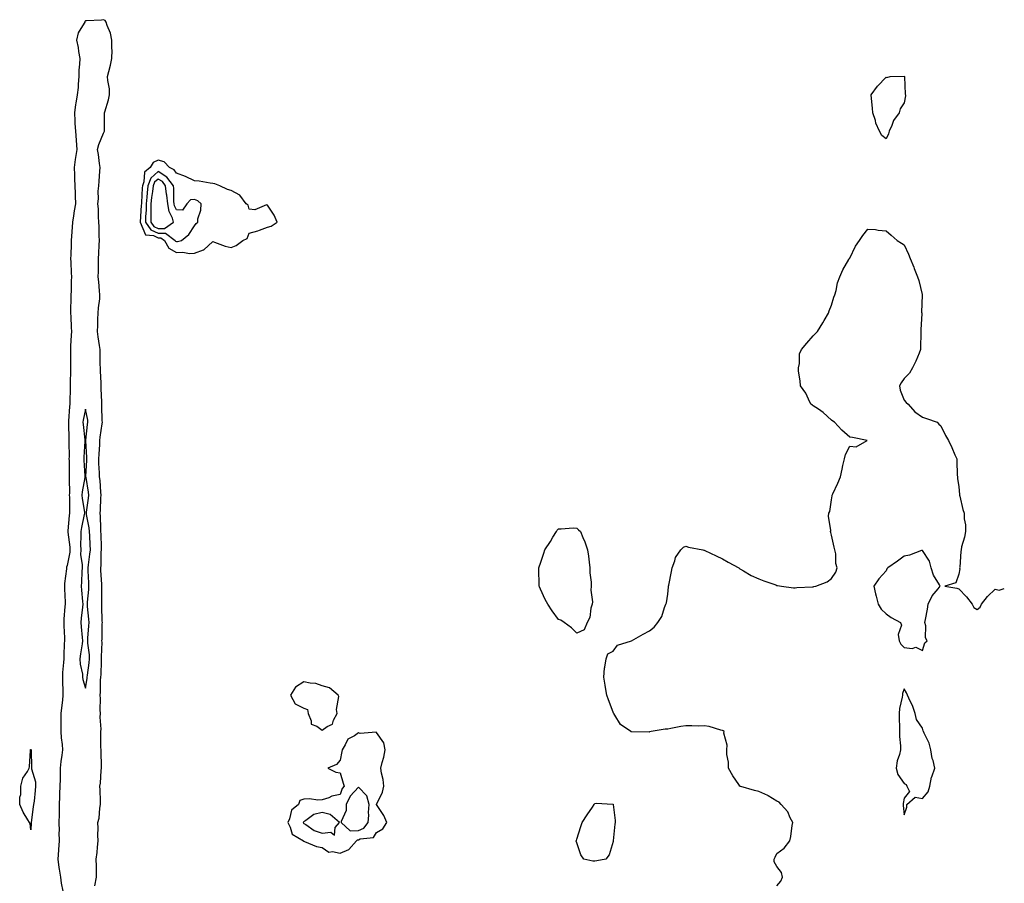
# Model space of a CAD drawing. Units: inches. Extents: x 926243 to 928883, y 7292618 to 7295258.
# Drawn here: x 928342 to 928883, y 7294509 to 7294983 of the extents above; entities that cross this region are included whole.
import ezdxf

# ---------------------------------------------------------------- set-up
doc = ezdxf.new("R2010")
doc.units = ezdxf.units.IN
doc.header["$MEASUREMENT"] = 0
doc.layers.add('Contour_92627292', color=7, linetype='Continuous', true_color=0xc4cdce)

msp = doc.modelspace()

# ---------------------------------------------------------------- linework, layer by layer
at = {"layer": 'Contour_92627292'}
for points in [[(928383.26, 7294507.13, 3238), (928384.21, 7294511.92, 3238), (928384.11, 7294515.86, 3238), (928384.12, 7294517.99, 3238), (928384.02, 7294521.92, 3238), (928384.43, 7294525.54, 3238), (928384.62, 7294528.48, 3238), (928384.97, 7294531.92, 3238), (928384.88, 7294535.08, 3238), (928385.01, 7294538.88, 3238), (928384.91, 7294541.92, 3238), (928385.54, 7294544.43, 3238), (928385.99, 7294549.87, 3238), (928386.38, 7294551.92, 3238), (928386.28, 7294553.69, 3238), (928386.05, 7294559.92, 3238), (928385.93, 7294561.92, 3238), (928386.32, 7294563.66, 3238), (928386.68, 7294570.54, 3238), (928386.91, 7294571.92, 3238), (928386.86, 7294573.11, 3238), (928386.72, 7294580.58, 3238), (928386.66, 7294581.92, 3238), (928386.59, 7294583.38, 3238), (928386.55, 7294590.42, 3238), (928386.46, 7294591.92, 3238), (928386.68, 7294593.3, 3238), (928386.08, 7294599.95, 3238), (928386.27, 7294601.92, 3238), (928386.1, 7294603.87, 3238), (928386.3, 7294610.17, 3238), (928386.09, 7294611.92, 3238), (928386.27, 7294613.71, 3238), (928386.36, 7294620.23, 3238), (928386.5, 7294621.92, 3238), (928386.64, 7294623.33, 3238), (928386.86, 7294630.73, 3238), (928386.96, 7294631.92, 3238), (928386.91, 7294633.06, 3238), (928387.19, 7294641.06, 3238), (928387.14, 7294641.92, 3238), (928387.19, 7294642.78, 3238), (928387.31, 7294651.18, 3238), (928387.35, 7294651.92, 3238), (928387.3, 7294652.67, 3238), (928387.04, 7294660.91, 3238), (928386.98, 7294661.92, 3238), (928387.02, 7294662.95, 3238), (928386.98, 7294670.85, 3238), (928387.02, 7294671.92, 3238), (928386.97, 7294673, 3238), (928386.59, 7294680.46, 3238), (928386.53, 7294681.92, 3238), (928386.65, 7294683.32, 3238), (928386.77, 7294690.64, 3238), (928386.87, 7294691.92, 3238), (928386.82, 7294693.14, 3238), (928386.64, 7294700.51, 3238), (928386.59, 7294701.92, 3238), (928386.44, 7294703.53, 3238), (928386.39, 7294710.27, 3238), (928386.2, 7294711.92, 3238), (928386.36, 7294713.61, 3238), (928386.52, 7294720.39, 3238), (928386.64, 7294721.92, 3238), (928386.47, 7294723.5, 3238), (928386.06, 7294729.94, 3238), (928385.82, 7294731.92, 3238), (928385.8, 7294734.17, 3238), (928385.49, 7294739.36, 3238), (928385.48, 7294741.92, 3238), (928385.51, 7294744.46, 3238), (928385.95, 7294749.82, 3238), (928385.98, 7294751.92, 3238), (928386.21, 7294753.77, 3238), (928387.27, 7294761.14, 3238), (928387.37, 7294761.92, 3238), (928387.29, 7294762.67, 3238), (928387.12, 7294770.99, 3238), (928387.01, 7294771.92, 3238), (928386.99, 7294772.98, 3238), (928386.66, 7294780.53, 3238), (928386.63, 7294781.92, 3238), (928386.62, 7294783.36, 3238), (928386.27, 7294790.14, 3238), (928386.25, 7294791.92, 3238), (928386.23, 7294793.74, 3238), (928386.17, 7294800.04, 3238), (928386.15, 7294801.92, 3238), (928385.83, 7294804.14, 3238), (928385.01, 7294808.87, 3238), (928384.61, 7294811.92, 3238), (928384.8, 7294815.16, 3238), (928384.81, 7294818.68, 3238), (928384.99, 7294821.92, 3238), (928385.18, 7294824.79, 3238), (928385.88, 7294829.74, 3238), (928386.04, 7294831.92, 3238), (928385.84, 7294834.13, 3238), (928385.32, 7294839.19, 3238), (928385.07, 7294841.92, 3238), (928385.15, 7294844.82, 3238), (928385.14, 7294849.02, 3238), (928385.22, 7294851.92, 3238), (928385.32, 7294854.65, 3238), (928385.67, 7294859.54, 3238), (928385.76, 7294861.92, 3238), (928385.64, 7294864.33, 3238), (928385.59, 7294869.46, 3238), (928385.46, 7294871.92, 3238), (928385.17, 7294874.8, 3238), (928385.31, 7294879.18, 3238), (928384.94, 7294881.92, 3238), (928385.15, 7294884.82, 3238), (928385.13, 7294889.01, 3238), (928385.32, 7294891.92, 3238), (928385.55, 7294894.42, 3238), (928386.04, 7294899.92, 3238), (928386.23, 7294901.92, 3238), (928385.8, 7294904.18, 3238), (928385.26, 7294909.13, 3238), (928384.59, 7294911.92, 3238), (928385.41, 7294914.56, 3238), (928388.05, 7294920.88, 3238), (928388.43, 7294921.54, 3238), (928388.46, 7294921.92, 3238), (928388.49, 7294922.36, 3238), (928388.55, 7294931.41, 3238), (928388.59, 7294931.92, 3238), (928388.76, 7294932.63, 3238), (928390.77, 7294939.2, 3238), (928391.34, 7294941.92, 3238), (928391.29, 7294945.16, 3238), (928390.27, 7294949.69, 3238), (928390.22, 7294951.92, 3238), (928390.87, 7294954.74, 3238), (928391.81, 7294958.15, 3238), (928392.6, 7294961.92, 3238), (928392.65, 7294966.52, 3238), (928392.53, 7294967.44, 3238), (928392.61, 7294971.92, 3238), (928391.86, 7294975.74, 3238), (928389.96, 7294980.01, 3238), (928389.4, 7294981.92, 3238), (928388.83, 7294982.69, 3238), (928388.05, 7294983.2, 3238), (928386.96, 7294983, 3238), (928378.72, 7294982.59, 3238), (928378.05, 7294982.5, 3238), (928377.77, 7294982.2, 3238), (928377.64, 7294981.92, 3238), (928377.35, 7294981.22, 3238), (928374.02, 7294975.95, 3238), (928373.22, 7294971.92, 3238), (928374.13, 7294968, 3238), (928374.24, 7294965.73, 3238), (928374.9, 7294961.92, 3238), (928374.8, 7294958.67, 3238), (928374.48, 7294955.48, 3238), (928374.39, 7294951.92, 3238), (928373.98, 7294947.85, 3238), (928374.05, 7294945.92, 3238), (928373.5, 7294941.92, 3238), (928372.7, 7294937.27, 3238), (928372.63, 7294936.5, 3238), (928371.95, 7294931.92, 3238), (928372.26, 7294927.7, 3238), (928372.27, 7294926.15, 3238), (928372.64, 7294921.92, 3238), (928372.98, 7294916.99, 3238), (928372.98, 7294916.85, 3238), (928373.38, 7294911.92, 3238), (928372.57, 7294907.4, 3238), (928372.47, 7294906.34, 3238), (928371.79, 7294901.92, 3238), (928371.95, 7294898.02, 3238), (928371.96, 7294895.83, 3238), (928372.13, 7294891.92, 3238), (928372.35, 7294887.61, 3238), (928372.36, 7294886.23, 3238), (928372.61, 7294881.92, 3238), (928371.89, 7294878.08, 3238), (928371.55, 7294875.43, 3238), (928370.96, 7294871.92, 3238), (928370.73, 7294869.23, 3238), (928370.38, 7294864.25, 3238), (928370.19, 7294861.92, 3238), (928370.15, 7294859.81, 3238), (928369.95, 7294853.82, 3238), (928369.92, 7294851.92, 3238), (928370.01, 7294849.96, 3238), (928370.23, 7294844.1, 3238), (928370.34, 7294841.92, 3238), (928370.24, 7294839.73, 3238), (928370.18, 7294834.05, 3238), (928370.09, 7294831.92, 3238), (928370.05, 7294829.92, 3238), (928369.82, 7294823.7, 3238), (928369.79, 7294821.92, 3238), (928369.95, 7294820.02, 3238), (928370.2, 7294814.07, 3238), (928370.39, 7294811.92, 3238), (928370.22, 7294809.75, 3238), (928369.92, 7294803.8, 3238), (928369.78, 7294801.92, 3238), (928369.78, 7294800.19, 3238), (928369.81, 7294793.68, 3238), (928369.8, 7294791.92, 3238), (928369.81, 7294790.15, 3238), (928369.71, 7294783.58, 3238), (928369.72, 7294781.92, 3238), (928369.7, 7294780.27, 3238), (928369.51, 7294773.38, 3238), (928369.49, 7294771.92, 3238), (928369.3, 7294770.66, 3238), (928368.76, 7294762.63, 3238), (928368.67, 7294761.92, 3238), (928368.72, 7294761.26, 3238), (928368.86, 7294752.73, 3238), (928368.91, 7294751.92, 3238), (928368.89, 7294751.07, 3238), (928369.02, 7294742.89, 3238), (928368.99, 7294741.92, 3238), (928369.02, 7294740.94, 3238), (928369.07, 7294732.95, 3238), (928369.1, 7294731.92, 3238), (928369.02, 7294730.95, 3238), (928369.22, 7294723.08, 3238), (928369.13, 7294721.92, 3238), (928369.22, 7294720.75, 3238), (928369.25, 7294713.12, 3238), (928369.36, 7294711.92, 3238), (928369.17, 7294710.8, 3238), (928368.4, 7294702.27, 3238), (928368.35, 7294701.92, 3238), (928368.36, 7294701.61, 3238), (928369.45, 7294693.32, 3238), (928369.5, 7294691.92, 3238), (928369.48, 7294690.49, 3238), (928368.05, 7294683.17, 3238), (928367.71, 7294682.26, 3238), (928367.64, 7294681.92, 3238), (928367.63, 7294681.49, 3238), (928366.59, 7294673.38, 3238), (928366.53, 7294671.92, 3238), (928366.57, 7294670.44, 3238), (928366.82, 7294663.15, 3238), (928366.86, 7294661.92, 3238), (928366.8, 7294660.66, 3238), (928366.22, 7294653.75, 3238), (928366.13, 7294651.92, 3238), (928366.18, 7294650.05, 3238), (928366.45, 7294643.52, 3238), (928366.49, 7294641.92, 3238), (928366.44, 7294640.31, 3238), (928366.19, 7294633.78, 3238), (928366.14, 7294631.92, 3238), (928366.03, 7294629.9, 3238), (928365.5, 7294624.48, 3238), (928365.37, 7294621.92, 3238), (928365.43, 7294619.3, 3238), (928365.58, 7294614.39, 3238), (928365.64, 7294611.92, 3238), (928365.39, 7294609.26, 3238), (928364.88, 7294605.09, 3238), (928364.6, 7294601.92, 3238), (928364.58, 7294598.45, 3238), (928364.53, 7294595.44, 3238), (928364.51, 7294591.92, 3238), (928364.73, 7294588.6, 3238), (928365.18, 7294584.79, 3238), (928365.39, 7294581.92, 3238), (928365.09, 7294578.96, 3238), (928364.47, 7294575.5, 3238), (928364.16, 7294571.92, 3238), (928364.09, 7294567.96, 3238), (928364.08, 7294565.89, 3238), (928364.01, 7294561.92, 3238), (928363.87, 7294557.74, 3238), (928363.82, 7294556.15, 3238), (928363.68, 7294551.92, 3238), (928363.56, 7294547.43, 3238), (928363.57, 7294546.4, 3238), (928363.44, 7294541.92, 3238), (928363.57, 7294537.45, 3238), (928363.5, 7294536.47, 3238), (928363.61, 7294531.92, 3238), (928363.22, 7294527.1, 3238), (928363.2, 7294526.76, 3238), (928362.79, 7294521.92, 3238), (928363.41, 7294517.28, 3238), (928363.67, 7294516.3, 3238), (928364.41, 7294511.92, 3238), (928364.72, 7294508.59, 3238), (928365.63, 7294504.33, 3238)], [(928758.05, 7294507.27, 3237), (928760.22, 7294509.75, 3237), (928761.12, 7294511.92, 3237), (928760.57, 7294514.44, 3237), (928758.05, 7294517.74, 3237), (928756.6, 7294520.46, 3237), (928756.59, 7294521.92, 3237), (928757.11, 7294522.86, 3237), (928758.05, 7294524.98, 3237), (928762.02, 7294527.95, 3237), (928765.21, 7294531.92, 3237), (928765.73, 7294534.24, 3237), (928766.5, 7294540.37, 3237), (928766.8, 7294541.92, 3237), (928765.33, 7294544.63, 3237), (928763.95, 7294547.82, 3237), (928760.36, 7294551.92, 3237), (928759.28, 7294553.14, 3237), (928758.05, 7294553.75, 3237), (928753.32, 7294556.66, 3237), (928753, 7294556.87, 3237), (928748.05, 7294558.96, 3237), (928745.78, 7294559.65, 3237), (928738.2, 7294561.77, 3237), (928738.05, 7294561.81, 3237), (928737.96, 7294561.82, 3237), (928737.7, 7294561.92, 3237), (928737.05, 7294562.92, 3237), (928733.77, 7294567.64, 3237), (928731.46, 7294571.92, 3237), (928731.36, 7294575.22, 3237), (928730.58, 7294579.39, 3237), (928730.49, 7294581.92, 3237), (928730.65, 7294584.52, 3237), (928728.96, 7294591.01, 3237), (928729.04, 7294591.92, 3237), (928728.57, 7294592.44, 3237), (928728.05, 7294592.63, 3237), (928727.2, 7294592.77, 3237), (928720.88, 7294594.75, 3237), (928718.05, 7294595.05, 3237), (928714.94, 7294595.03, 3237), (928711.31, 7294595.18, 3237), (928708.05, 7294595.12, 3237), (928705.21, 7294594.76, 3237), (928699.71, 7294593.59, 3237), (928698.05, 7294593.38, 3237), (928696.6, 7294593.37, 3237), (928688.88, 7294591.92, 3237), (928688.17, 7294591.8, 3237), (928688.05, 7294591.74, 3237), (928687.84, 7294591.71, 3237), (928678.16, 7294591.81, 3237), (928678.05, 7294591.78, 3237), (928677.93, 7294591.8, 3237), (928677.76, 7294591.92, 3237), (928672.07, 7294595.94, 3237), (928669.05, 7294600.92, 3237), (928668.34, 7294601.92, 3237), (928668.25, 7294602.12, 3237), (928668.05, 7294602.72, 3237), (928665.5, 7294609.36, 3237), (928664.56, 7294611.92, 3237), (928663.79, 7294616.18, 3237), (928663.69, 7294617.56, 3237), (928662.86, 7294621.92, 3237), (928663.23, 7294626.74, 3237), (928663.44, 7294627.3, 3237), (928664.18, 7294631.92, 3237), (928665.19, 7294634.78, 3237), (928668.05, 7294636.21, 3237), (928670.47, 7294639.5, 3237), (928678.05, 7294641.92, 3237), (928684.55, 7294645.42, 3237), (928688.05, 7294647.3, 3237), (928690.55, 7294649.42, 3237), (928692.66, 7294651.92, 3237), (928694.71, 7294655.25, 3237), (928696.23, 7294660.1, 3237), (928697, 7294661.92, 3237), (928697.32, 7294662.65, 3237), (928698.05, 7294667.44, 3237), (928698.54, 7294671.43, 3237), (928698.54, 7294671.92, 3237), (928698.64, 7294672.51, 3237), (928700.1, 7294679.87, 3237), (928700.41, 7294681.92, 3237), (928701.96, 7294685.83, 3237), (928702.39, 7294687.58, 3237), (928705.17, 7294691.92, 3237), (928706.74, 7294693.24, 3237), (928708.05, 7294693.82, 3237), (928709.48, 7294693.35, 3237), (928717.31, 7294691.92, 3237), (928717.88, 7294691.75, 3237), (928718.05, 7294691.72, 3237), (928718.44, 7294691.54, 3237), (928724.66, 7294688.53, 3237), (928728.05, 7294686.89, 3237), (928731.23, 7294685.1, 3237), (928737.06, 7294681.92, 3237), (928737.59, 7294681.46, 3237), (928738.05, 7294681.18, 3237), (928739.71, 7294680.25, 3237), (928743.89, 7294677.77, 3237), (928748.05, 7294675.95, 3237), (928750.86, 7294674.73, 3237), (928757.43, 7294672.54, 3237), (928758.05, 7294672.3, 3237), (928758.38, 7294672.25, 3237), (928760.63, 7294671.92, 3237), (928767.18, 7294671.05, 3237), (928768.05, 7294671, 3237), (928768.9, 7294671.07, 3237), (928777.68, 7294671.55, 3237), (928778.05, 7294671.58, 3237), (928778.34, 7294671.63, 3237), (928779.5, 7294671.92, 3237), (928785.66, 7294674.3, 3237), (928788.05, 7294676.16, 3237), (928790.47, 7294679.51, 3237), (928791.21, 7294681.92, 3237), (928790.45, 7294684.32, 3237), (928790.41, 7294689.56, 3237), (928789.95, 7294691.92, 3237), (928789.43, 7294693.31, 3237), (928788.05, 7294699.88, 3237), (928787.59, 7294701.45, 3237), (928787.55, 7294701.92, 3237), (928787.58, 7294702.39, 3237), (928786.47, 7294710.35, 3237), (928786.55, 7294711.92, 3237), (928787.06, 7294712.91, 3237), (928788.05, 7294719.26, 3237), (928788.41, 7294721.56, 3237), (928788.42, 7294721.92, 3237), (928788.71, 7294722.58, 3237), (928791.47, 7294728.5, 3237), (928792.91, 7294731.92, 3237), (928793.81, 7294736.16, 3237), (928794.27, 7294738.13, 3237), (928795.1, 7294741.92, 3237), (928795.7, 7294744.27, 3237), (928798.05, 7294748.77, 3237), (928801.51, 7294748.46, 3237), (928807.62, 7294751.92, 3237), (928799.64, 7294753.51, 3237), (928798.05, 7294753.69, 3237), (928793.74, 7294757.61, 3237), (928789.62, 7294761.92, 3237), (928788.74, 7294762.6, 3237), (928788.05, 7294763.09, 3237), (928783.5, 7294767.38, 3237), (928780.9, 7294769.07, 3237), (928778.05, 7294771.05, 3237), (928777.51, 7294771.37, 3237), (928776.72, 7294771.92, 3237), (928775.34, 7294774.63, 3237), (928774, 7294777.88, 3237), (928770.92, 7294781.92, 3237), (928770.82, 7294784.68, 3237), (928769.93, 7294790.05, 3237), (928769.84, 7294791.92, 3237), (928770.41, 7294794.28, 3237), (928770.37, 7294799.6, 3237), (928771.52, 7294801.92, 3237), (928774.47, 7294805.5, 3237), (928778.05, 7294809.48, 3237), (928779.2, 7294810.77, 3237), (928780.27, 7294811.92, 3237), (928783.35, 7294816.62, 3237), (928784.09, 7294817.96, 3237), (928786.4, 7294821.92, 3237), (928786.83, 7294823.13, 3237), (928788.05, 7294826.33, 3237), (928789.3, 7294830.68, 3237), (928789.83, 7294831.92, 3237), (928790.55, 7294834.42, 3237), (928791.32, 7294838.66, 3237), (928792.63, 7294841.92, 3237), (928794.18, 7294845.79, 3237), (928797.57, 7294851.43, 3237), (928797.83, 7294851.92, 3237), (928797.92, 7294852.05, 3237), (928798.05, 7294852.21, 3237), (928801.17, 7294858.8, 3237), (928803.37, 7294861.92, 3237), (928805.3, 7294864.67, 3237), (928808.05, 7294868.13, 3237), (928812.13, 7294867.85, 3237), (928813.71, 7294867.58, 3237), (928818.05, 7294867.24, 3237), (928820.83, 7294864.69, 3237), (928824.13, 7294861.92, 3237), (928826.46, 7294860.33, 3237), (928828.05, 7294859.39, 3237), (928830.4, 7294854.27, 3237), (928831.26, 7294851.92, 3237), (928833.26, 7294847.13, 3237), (928833.52, 7294846.45, 3237), (928835.32, 7294841.92, 3237), (928835.94, 7294839.81, 3237), (928837.84, 7294832.13, 3237), (928837.9, 7294831.92, 3237), (928837.93, 7294831.8, 3237), (928837.49, 7294822.48, 3237), (928837.59, 7294821.92, 3237), (928837.63, 7294821.5, 3237), (928837.11, 7294812.86, 3237), (928837.19, 7294811.92, 3237), (928837.16, 7294811.03, 3237), (928837, 7294802.97, 3237), (928836.96, 7294801.92, 3237), (928836.13, 7294800, 3237), (928834.39, 7294795.57, 3237), (928832.57, 7294791.92, 3237), (928830.95, 7294789.02, 3237), (928828.05, 7294786.02, 3237), (928826.3, 7294783.68, 3237), (928825.44, 7294781.92, 3237), (928825.76, 7294779.63, 3237), (928828.05, 7294774.01, 3237), (928828.99, 7294772.86, 3237), (928830.21, 7294771.92, 3237), (928833.88, 7294767.76, 3237), (928838.05, 7294764.83, 3237), (928840.23, 7294764.11, 3237), (928846.02, 7294761.92, 3237), (928847, 7294760.87, 3237), (928848.05, 7294759.99, 3237), (928850.74, 7294754.61, 3237), (928852.35, 7294751.92, 3237), (928854.21, 7294748.08, 3237), (928855.86, 7294744.12, 3237), (928856.83, 7294741.92, 3237), (928856.94, 7294740.82, 3237), (928857.16, 7294732.81, 3237), (928857.25, 7294731.92, 3237), (928857.27, 7294731.14, 3237), (928858.05, 7294726.49, 3237), (928858.37, 7294722.24, 3237), (928858.4, 7294721.92, 3237), (928858.54, 7294721.42, 3237), (928860.19, 7294714.06, 3237), (928860.96, 7294711.92, 3237), (928861.02, 7294708.95, 3237), (928861.65, 7294705.52, 3237), (928861.71, 7294701.92, 3237), (928861.11, 7294698.86, 3237), (928859.56, 7294693.43, 3237), (928859.22, 7294691.92, 3237), (928859.04, 7294690.93, 3237), (928858.51, 7294682.38, 3237), (928858.45, 7294681.92, 3237), (928858.51, 7294681.46, 3237), (928858.05, 7294678.45, 3237), (928856.31, 7294673.67, 3237), (928850.29, 7294671.92, 3237), (928856.94, 7294670.81, 3237), (928858.05, 7294670.47, 3237), (928862.22, 7294666.09, 3237), (928865.39, 7294661.92, 3237), (928866.28, 7294660.14, 3237), (928868.05, 7294659.14, 3237), (928869.68, 7294660.3, 3237), (928870.52, 7294661.92, 3237), (928873.79, 7294666.18, 3237), (928878.05, 7294670.18, 3237), (928880.2, 7294669.77, 3237), (928883, 7294670.65, 3237)]]:
    msp.add_polyline3d(points, dxfattribs=at)
for points in [[(928818.05, 7294917.76, 3237), (928815.69, 7294919.56, 3237), (928814.36, 7294921.92, 3237), (928812.49, 7294926.35, 3237), (928812.15, 7294927.83, 3237), (928810.82, 7294931.92, 3237), (928810.63, 7294934.5, 3237), (928810.06, 7294939.91, 3237), (928809.87, 7294941.92, 3237), (928813.39, 7294946.58, 3237), (928818.05, 7294951.62, 3237), (928818.46, 7294951.5, 3237), (928820.27, 7294951.92, 3237), (928827.89, 7294952.08, 3237), (928828.05, 7294952.05, 3237), (928828.12, 7294951.99, 3237), (928828.18, 7294951.92, 3237), (928828.22, 7294951.74, 3237), (928828.48, 7294942.35, 3237), (928828.7, 7294941.92, 3237), (928828.61, 7294941.36, 3237), (928828.05, 7294937.51, 3237), (928825.82, 7294934.16, 3237), (928825.19, 7294931.92, 3237), (928822.11, 7294927.86, 3237), (928821.18, 7294925.05, 3237), (928819.73, 7294921.92, 3237), (928819.41, 7294920.56, 3237)], [(928458.05, 7294857.96, 3238), (928460.79, 7294859.18, 3238), (928464.57, 7294861.92, 3238), (928466.99, 7294862.98, 3238), (928468.05, 7294865.8, 3238), (928472.86, 7294867.11, 3238), (928473.61, 7294867.48, 3238), (928478.05, 7294869.2, 3238), (928480.16, 7294869.8, 3238), (928483.35, 7294871.92, 3238), (928481.85, 7294875.72, 3238), (928478.05, 7294881.25, 3238), (928477.59, 7294881.46, 3238), (928471.19, 7294878.78, 3238), (928468.05, 7294879.15, 3238), (928467.41, 7294881.28, 3238), (928466.39, 7294881.92, 3238), (928462.89, 7294886.76, 3238), (928458.05, 7294889.25, 3238), (928456.07, 7294889.94, 3238), (928451.92, 7294891.92, 3238), (928449.19, 7294893.05, 3238), (928448.05, 7294893.2, 3238), (928446.58, 7294893.39, 3238), (928440.55, 7294894.42, 3238), (928438.05, 7294894.72, 3238), (928433.08, 7294896.95, 3238), (928433, 7294896.97, 3238), (928428.05, 7294898.77, 3238), (928426.87, 7294900.74, 3238), (928424.18, 7294901.92, 3238), (928421.28, 7294905.14, 3238), (928418.05, 7294906.07, 3238), (928415.32, 7294904.65, 3238), (928413.68, 7294901.92, 3238), (928410.54, 7294899.43, 3238), (928410.21, 7294894.09, 3238), (928409.38, 7294891.92, 3238), (928409.24, 7294890.73, 3238), (928408.86, 7294882.73, 3238), (928408.78, 7294881.92, 3238), (928408.76, 7294881.21, 3238), (928408.06, 7294871.94, 3238), (928408.06, 7294871.92, 3238), (928408.1, 7294871.87, 3238), (928411.04, 7294864.91, 3238), (928415.36, 7294864.61, 3238), (928418.05, 7294863.4, 3238), (928419.52, 7294863.39, 3238), (928421.52, 7294861.92, 3238), (928423.86, 7294857.72, 3238), (928428.05, 7294855.24, 3238), (928431.52, 7294855.39, 3238), (928435.27, 7294854.7, 3238), (928438.05, 7294854.9, 3238), (928442.87, 7294856.74, 3238), (928443.19, 7294856.78, 3238), (928448.05, 7294861.21, 3238), (928449.06, 7294860.91, 3238), (928454.79, 7294858.66, 3238)], [(928428.05, 7294861.26, 3239), (928428.68, 7294861.29, 3239), (928430.85, 7294861.92, 3239), (928434.88, 7294865.09, 3239), (928438.05, 7294869.9, 3239), (928438.84, 7294871.13, 3239), (928439.77, 7294871.92, 3239), (928439.87, 7294873.74, 3239), (928441.47, 7294878.5, 3239), (928441.56, 7294881.92, 3239), (928439.84, 7294883.71, 3239), (928438.05, 7294884.45, 3239), (928435.76, 7294884.21, 3239), (928433.79, 7294881.92, 3239), (928431.38, 7294878.59, 3239), (928428.05, 7294878.66, 3239), (928426.98, 7294880.85, 3239), (928426.8, 7294881.92, 3239), (928426.64, 7294883.33, 3239), (928426.59, 7294890.46, 3239), (928426.39, 7294891.92, 3239), (928422.86, 7294896.73, 3239), (928418.05, 7294899.69, 3239), (928413.94, 7294896.03, 3239), (928412.35, 7294891.92, 3239), (928411.91, 7294888.06, 3239), (928411.79, 7294885.66, 3239), (928411.41, 7294881.92, 3239), (928411.36, 7294878.61, 3239), (928411.08, 7294874.95, 3239), (928411.02, 7294871.92, 3239), (928413.91, 7294867.78, 3239), (928418.05, 7294865.93, 3239), (928422.02, 7294865.89, 3239), (928427.41, 7294861.92, 3239), (928427.63, 7294861.51, 3239)], [(928418.05, 7294868.45, 3240), (928421.55, 7294868.42, 3240), (928426.5, 7294871.92, 3240), (928425.85, 7294874.12, 3240), (928424, 7294877.87, 3240), (928423.32, 7294881.92, 3240), (928422.81, 7294886.69, 3240), (928422.67, 7294887.3, 3240), (928422.04, 7294891.92, 3240), (928420.35, 7294894.22, 3240), (928418.05, 7294895.64, 3240), (928416.08, 7294893.89, 3240), (928415.32, 7294891.92, 3240), (928414.97, 7294888.83, 3240), (928414.42, 7294885.55, 3240), (928414.05, 7294881.92, 3240), (928413.98, 7294877.85, 3240), (928414.06, 7294875.91, 3240), (928413.98, 7294871.92, 3240), (928415.65, 7294869.53, 3240)], [(928378.05, 7294615.9, 3239), (928378.92, 7294621.05, 3239), (928379, 7294621.92, 3239), (928379.1, 7294622.97, 3239), (928380.15, 7294629.81, 3239), (928380.34, 7294631.92, 3239), (928380.24, 7294634.11, 3239), (928379.35, 7294640.62, 3239), (928379.28, 7294641.92, 3239), (928379.35, 7294643.22, 3239), (928379.97, 7294650, 3239), (928380.07, 7294651.92, 3239), (928379.95, 7294653.82, 3239), (928379.26, 7294660.71, 3239), (928379.18, 7294661.92, 3239), (928379.23, 7294663.1, 3239), (928379.87, 7294670.1, 3239), (928379.94, 7294671.92, 3239), (928379.86, 7294673.73, 3239), (928379.59, 7294680.39, 3239), (928379.51, 7294681.92, 3239), (928379.66, 7294683.53, 3239), (928380.55, 7294689.43, 3239), (928380.74, 7294691.92, 3239), (928380.65, 7294694.52, 3239), (928380.41, 7294699.56, 3239), (928380.32, 7294701.92, 3239), (928380.13, 7294703.99, 3239), (928378.64, 7294711.33, 3239), (928378.57, 7294711.92, 3239), (928378.62, 7294712.5, 3239), (928379.78, 7294720.19, 3239), (928379.92, 7294721.92, 3239), (928379.73, 7294723.61, 3239), (928378.37, 7294731.6, 3239), (928378.33, 7294731.92, 3239), (928378.33, 7294732.2, 3239), (928378.76, 7294741.21, 3239), (928378.75, 7294741.92, 3239), (928378.76, 7294742.63, 3239), (928378.29, 7294751.68, 3239), (928378.3, 7294751.92, 3239), (928378.33, 7294752.2, 3239), (928379.25, 7294760.72, 3239), (928379.4, 7294761.92, 3239), (928379.28, 7294763.15, 3239), (928378.05, 7294769.24, 3239), (928376.84, 7294763.13, 3239), (928376.69, 7294761.92, 3239), (928376.77, 7294760.64, 3239), (928377.74, 7294752.22, 3239), (928377.77, 7294751.92, 3239), (928377.76, 7294751.63, 3239), (928377.21, 7294742.76, 3239), (928377.19, 7294741.92, 3239), (928377.21, 7294741.09, 3239), (928377.71, 7294732.26, 3239), (928377.72, 7294731.92, 3239), (928377.69, 7294731.56, 3239), (928376.24, 7294723.74, 3239), (928376.11, 7294721.92, 3239), (928376.24, 7294720.11, 3239), (928377.44, 7294712.53, 3239), (928377.49, 7294711.92, 3239), (928377.39, 7294711.26, 3239), (928375.8, 7294704.17, 3239), (928375.47, 7294701.92, 3239), (928375.58, 7294699.45, 3239), (928375.34, 7294694.63, 3239), (928375.44, 7294691.92, 3239), (928375.4, 7294689.27, 3239), (928376.31, 7294683.67, 3239), (928376.27, 7294681.92, 3239), (928376.12, 7294680, 3239), (928375.82, 7294674.15, 3239), (928375.64, 7294671.92, 3239), (928375.8, 7294669.67, 3239), (928376.52, 7294663.45, 3239), (928376.63, 7294661.92, 3239), (928376.47, 7294660.34, 3239), (928375.7, 7294654.27, 3239), (928375.45, 7294651.92, 3239), (928375.64, 7294649.51, 3239), (928376.34, 7294643.64, 3239), (928376.48, 7294641.92, 3239), (928376.27, 7294640.14, 3239), (928375.3, 7294634.67, 3239), (928375.02, 7294631.92, 3239), (928375.16, 7294629.03, 3239), (928376.38, 7294623.58, 3239), (928376.5, 7294621.92, 3239), (928376.7, 7294620.57, 3239)], [(928648.05, 7294646.02, 3237), (928645.17, 7294649.05, 3237), (928641.08, 7294651.92, 3237), (928639.24, 7294653.11, 3237), (928638.05, 7294653.51, 3237), (928634.51, 7294658.38, 3237), (928632.09, 7294661.92, 3237), (928630.66, 7294664.53, 3237), (928628.05, 7294670.29, 3237), (928627.58, 7294671.45, 3237), (928627.42, 7294671.92, 3237), (928627.43, 7294672.54, 3237), (928627.15, 7294681.02, 3237), (928627.17, 7294681.92, 3237), (928627.41, 7294682.55, 3237), (928628.05, 7294684.54, 3237), (928629.94, 7294690.03, 3237), (928630.57, 7294691.92, 3237), (928633.54, 7294696.43, 3237), (928634.97, 7294698.84, 3237), (928636.84, 7294701.92, 3237), (928637.37, 7294702.59, 3237), (928638.05, 7294703.44, 3237), (928639.51, 7294703.38, 3237), (928646.1, 7294703.87, 3237), (928648.05, 7294703.8, 3237), (928649.04, 7294702.92, 3237), (928650.12, 7294701.92, 3237), (928651.43, 7294698.54, 3237), (928652.42, 7294696.3, 3237), (928653.96, 7294691.92, 3237), (928654.47, 7294688.34, 3237), (928654.85, 7294685.12, 3237), (928655.26, 7294681.92, 3237), (928655.32, 7294679.19, 3237), (928655.93, 7294674.04, 3237), (928655.96, 7294671.92, 3237), (928655.74, 7294669.61, 3237), (928656.67, 7294663.3, 3237), (928656.5, 7294661.92, 3237), (928655.85, 7294659.72, 3237), (928655.31, 7294654.66, 3237), (928653.8, 7294651.92, 3237), (928652.16, 7294647.81, 3237)], [(928838.05, 7294636.54, 3237), (928839.27, 7294640.71, 3237), (928840.65, 7294641.92, 3237), (928839.65, 7294643.52, 3237), (928839.88, 7294650.09, 3237), (928839.39, 7294651.92, 3237), (928839.61, 7294653.48, 3237), (928840.76, 7294659.21, 3237), (928841.09, 7294661.92, 3237), (928843.42, 7294666.56, 3237), (928846.59, 7294670.46, 3237), (928847.7, 7294671.92, 3237), (928847.35, 7294672.61, 3237), (928844, 7294677.87, 3237), (928842.84, 7294681.92, 3237), (928841.81, 7294685.68, 3237), (928838.05, 7294691.57, 3237), (928837.58, 7294691.44, 3237), (928830.97, 7294688.99, 3237), (928828.05, 7294688.39, 3237), (928824.3, 7294685.67, 3237), (928819.03, 7294681.92, 3237), (928818.53, 7294681.43, 3237), (928818.05, 7294680.34, 3237), (928813.98, 7294675.99, 3237), (928811.29, 7294671.92, 3237), (928812.28, 7294667.69, 3237), (928812.59, 7294666.46, 3237), (928813.59, 7294661.92, 3237), (928815.39, 7294659.25, 3237), (928818.05, 7294656.6, 3237), (928820.87, 7294654.74, 3237), (928825.89, 7294651.92, 3237), (928826.54, 7294650.41, 3237), (928824.72, 7294645.24, 3237), (928825.14, 7294641.92, 3237), (928826.12, 7294639.99, 3237), (928828.05, 7294638.25, 3237), (928832.34, 7294637.63, 3237), (928834.43, 7294638.3, 3237)], [(928508.05, 7294592.81, 3238), (928510.84, 7294594.71, 3238), (928513.88, 7294596.09, 3238), (928514.45, 7294598.32, 3238), (928516.38, 7294601.92, 3238), (928515.94, 7294604.03, 3238), (928517.37, 7294611.24, 3238), (928516.91, 7294611.92, 3238), (928512.16, 7294616.03, 3238), (928508.05, 7294617.15, 3238), (928504.58, 7294618.45, 3238), (928501.48, 7294618.49, 3238), (928498.05, 7294619.23, 3238), (928493.52, 7294616.45, 3238), (928490.78, 7294611.92, 3238), (928493.37, 7294607.24, 3238), (928498.05, 7294604.82, 3238), (928500.15, 7294604.02, 3238), (928500.52, 7294601.92, 3238), (928502.18, 7294597.79, 3238), (928502.1, 7294595.96, 3238), (928505.13, 7294594.85, 3238)], [(928828.05, 7294546.3, 3237), (928829.5, 7294550.47, 3237), (928829.52, 7294551.92, 3237), (928834.01, 7294555.95, 3237), (928838.05, 7294555.13, 3237), (928841.14, 7294558.83, 3237), (928842.13, 7294561.92, 3237), (928843.08, 7294566.89, 3237), (928843.16, 7294567.03, 3237), (928844.89, 7294571.92, 3237), (928843.82, 7294576.16, 3237), (928843.35, 7294577.22, 3237), (928842.63, 7294581.92, 3237), (928841.68, 7294585.54, 3237), (928838.89, 7294591.08, 3237), (928838.57, 7294591.92, 3237), (928838.48, 7294592.36, 3237), (928838.05, 7294593.84, 3237), (928834.71, 7294598.57, 3237), (928834.02, 7294601.92, 3237), (928832.48, 7294606.35, 3237), (928831.34, 7294608.63, 3237), (928829.89, 7294611.92, 3237), (928829.3, 7294613.17, 3237), (928828.05, 7294615.39, 3237), (928827.08, 7294612.89, 3237), (928827.01, 7294611.92, 3237), (928826.92, 7294610.79, 3237), (928825.34, 7294604.63, 3237), (928825.2, 7294601.92, 3237), (928825.19, 7294599.06, 3237), (928825.38, 7294594.59, 3237), (928825.36, 7294591.92, 3237), (928825.41, 7294589.28, 3237), (928825.91, 7294584.07, 3237), (928825.95, 7294581.92, 3237), (928825.44, 7294579.31, 3237), (928824.16, 7294575.82, 3237), (928823.66, 7294571.92, 3237), (928824.53, 7294568.39, 3237), (928828.05, 7294563.41, 3237), (928829.01, 7294562.88, 3237), (928829.4, 7294561.92, 3237), (928830.95, 7294559.02, 3237), (928828.05, 7294555.36, 3237), (928827.44, 7294552.53, 3237), (928827.42, 7294551.92, 3237), (928827.39, 7294551.26, 3237)], [(928518.05, 7294525.16, 3238), (928522.72, 7294527.25, 3238), (928526.94, 7294531.92, 3238), (928527.48, 7294532.49, 3238), (928528.05, 7294532.51, 3238), (928529.09, 7294532.96, 3238), (928536.3, 7294533.68, 3238), (928538.05, 7294536.52, 3238), (928541.42, 7294538.55, 3238), (928543.65, 7294541.92, 3238), (928541.94, 7294545.81, 3238), (928538.06, 7294551.9, 3238), (928538.05, 7294551.92, 3238), (928538.06, 7294551.93, 3238), (928541.31, 7294558.66, 3238), (928542.11, 7294561.92, 3238), (928541.73, 7294565.6, 3238), (928540.82, 7294569.15, 3238), (928540.44, 7294571.92, 3238), (928541.1, 7294574.98, 3238), (928542.06, 7294577.91, 3238), (928542.72, 7294581.92, 3238), (928541.97, 7294585.84, 3238), (928538.05, 7294591.45, 3238), (928537.85, 7294591.71, 3238), (928529.05, 7294590.91, 3238), (928528.05, 7294591.24, 3238), (928525.85, 7294589.71, 3238), (928522.19, 7294587.78, 3238), (928520.78, 7294584.65, 3238), (928519.06, 7294581.92, 3238), (928518.91, 7294581.06, 3238), (928518.05, 7294576.3, 3238), (928516.1, 7294573.87, 3238), (928511.21, 7294571.92, 3238), (928515.73, 7294569.6, 3238), (928518.05, 7294569.27, 3238), (928519.74, 7294563.61, 3238), (928520.21, 7294561.92, 3238), (928519.21, 7294560.76, 3238), (928518.05, 7294557.3, 3238), (928513.45, 7294556.52, 3238), (928511.76, 7294555.63, 3238), (928508.05, 7294554.45, 3238), (928505.73, 7294554.23, 3238), (928501.14, 7294555.01, 3238), (928498.05, 7294554.83, 3238), (928495.93, 7294554.04, 3238), (928495.05, 7294551.92, 3238), (928491.26, 7294548.71, 3238), (928490.21, 7294544.08, 3238), (928489.21, 7294541.92, 3238), (928490.57, 7294539.4, 3238), (928491.72, 7294535.59, 3238), (928497.88, 7294531.92, 3238), (928497.93, 7294531.8, 3238), (928498.05, 7294531.7, 3238), (928498.35, 7294531.62, 3238), (928505.03, 7294528.9, 3238), (928508.05, 7294528.33, 3238), (928511.82, 7294525.69, 3238), (928513.89, 7294526.08, 3238)], [(928348.05, 7294538.05, 3237), (928347.59, 7294541.46, 3237), (928347.35, 7294541.92, 3237), (928346.45, 7294543.52, 3237), (928343.86, 7294547.73, 3237), (928341.92, 7294551.92, 3237), (928342.01, 7294555.88, 3237), (928342.51, 7294557.47, 3237), (928342.58, 7294561.92, 3237), (928343.67, 7294566.3, 3237), (928346.12, 7294570, 3237), (928347.09, 7294571.92, 3237), (928347.3, 7294572.67, 3237), (928347.77, 7294581.65, 3237), (928347.83, 7294581.92, 3237), (928347.91, 7294582.06, 3237), (928348.05, 7294582.18, 3237), (928348.15, 7294582.02, 3237), (928348.19, 7294581.92, 3237), (928348.18, 7294581.78, 3237), (928348.43, 7294572.3, 3237), (928348.42, 7294571.92, 3237), (928348.46, 7294571.52, 3237), (928350.55, 7294564.42, 3237), (928350.67, 7294561.92, 3237), (928350.37, 7294559.6, 3237), (928349.78, 7294553.65, 3237), (928349.57, 7294551.92, 3237), (928349.32, 7294550.65, 3237), (928348.2, 7294542.07, 3237), (928348.17, 7294541.92, 3237), (928348.22, 7294541.75, 3237)], [(928528.05, 7294537.6, 3239), (928531.07, 7294538.9, 3239), (928533.46, 7294541.92, 3239), (928533.85, 7294546.12, 3239), (928533.65, 7294547.53, 3239), (928533.91, 7294551.92, 3239), (928532.71, 7294556.58, 3239), (928528.05, 7294561.5, 3239), (928523.53, 7294556.44, 3239), (928521.36, 7294551.92, 3239), (928521.29, 7294548.68, 3239), (928518.63, 7294542.5, 3239), (928518.61, 7294541.92, 3239), (928523.57, 7294537.44, 3239)], [(928658.05, 7294520.71, 3237), (928656.81, 7294520.68, 3237), (928651.99, 7294521.92, 3237), (928650.32, 7294524.19, 3237), (928648.05, 7294530.81, 3237), (928647.81, 7294531.68, 3237), (928647.76, 7294531.92, 3237), (928647.82, 7294532.14, 3237), (928648.05, 7294532.89, 3237), (928650.24, 7294539.73, 3237), (928651.03, 7294541.92, 3237), (928653.71, 7294546.27, 3237), (928656.62, 7294550.49, 3237), (928657.57, 7294551.92, 3237), (928657.76, 7294552.2, 3237), (928658.05, 7294552.53, 3237), (928658.67, 7294552.55, 3237), (928667.88, 7294552.1, 3237), (928668.05, 7294552.11, 3237), (928668.09, 7294551.96, 3237), (928668.09, 7294551.88, 3237), (928669.17, 7294543.04, 3237), (928669.15, 7294541.92, 3237), (928668.93, 7294541.04, 3237), (928668.08, 7294531.95, 3237), (928668.07, 7294531.9, 3237), (928668.05, 7294531.52, 3237), (928665.78, 7294524.19, 3237), (928664.11, 7294521.92, 3237), (928659.1, 7294520.87, 3237)], [(928508.05, 7294536.18, 3239), (928512.81, 7294536.68, 3239), (928514.86, 7294535.11, 3239), (928515.36, 7294539.23, 3239), (928517.63, 7294541.92, 3239), (928512.53, 7294546.39, 3239), (928508.05, 7294547.45, 3239), (928503.63, 7294546.33, 3239), (928499.19, 7294543.06, 3239), (928498.05, 7294542.41, 3239), (928497.79, 7294542.17, 3239), (928497.67, 7294541.92, 3239), (928497.81, 7294541.68, 3239), (928498.05, 7294541.49, 3239), (928499.12, 7294540.85, 3239), (928503.67, 7294537.55, 3239)]]:
    msp.add_polyline3d(points, close=True, dxfattribs=at)

doc.saveas('drawing.dxf')
